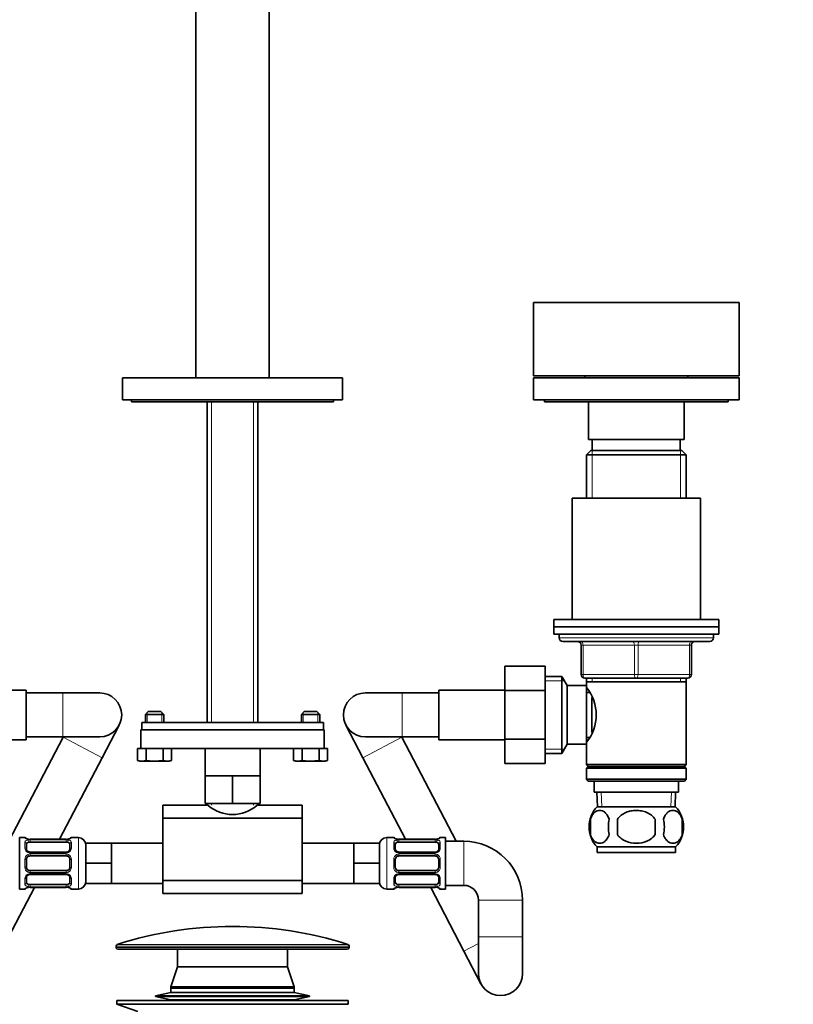
# Model space of a CAD drawing. Units: millimetres. Extents: x 0 to 1478, y 0 to 1758.
# Drawn here: x 651 to 862, y 1001 to 1269 of the extents above; entities that cross this region are included whole.
import ezdxf
from ezdxf import colors
from ezdxf.entities.mleader import LeaderData, LeaderLine
from ezdxf.math import Vec2, Vec3

# ---------------------------------------------------------------- set-up
doc = ezdxf.new("R2010")
doc.units = ezdxf.units.MM
doc.layers.add('DV1_Défaut', color=7, linetype='Continuous')
doc.layers.add('Défaut', color=7, linetype='Continuous')

# ---------------------------------------------------------------- blocks, each defined once
blk = doc.blocks.new('_DOT')
at = {"color": 0}
blk.add_line((0, 0), (-1, 0), dxfattribs=at)
at = {"color": 0, "const_width": 0.333}
blk.add_lwpolyline([(-0.1665, 0, 1), (0.1665, 0, 1)], format="xyb", close=True, dxfattribs=at)
blk = doc.blocks.new('SE')
at = {"layer": 'DV1_Défaut', "color": 7, "linetype": 'Continuous', "lineweight": 35}
for p, q in [((699.17, 1328.25), (699.17, 1171.65)), ((719.17, 1171.65), (719.17, 1328.25)), ((791.17, 1192.15), (847.17, 1192.15)), ((791.17, 1192.15), (791.17, 1172.15)), ((847.17, 1172.15), (847.17, 1192.15)), ((679.17, 1171.65), (739.17, 1171.65)), ((679.17, 1171.65), (679.17, 1165.65)), ((739.17, 1165.65), (739.17, 1171.65)), ((791.17, 1172.15), (847.17, 1172.15)), ((791.17, 1171.65), (847.17, 1171.65)), ((791.17, 1171.65), (791.17, 1165.65)), ((805.17, 1172.15), (805.17, 1171.65)), ((833.17, 1171.65), (833.17, 1172.15)), ((847.17, 1165.65), (847.17, 1171.65)), ((679.17, 1165.65), (739.17, 1165.65)), ((681.67, 1165.65), (681.67, 1165.15)), ((681.67, 1165.15), (736.67, 1165.15)), ((702.27, 1165.15), (702.27, 1077.75)), ((716.07, 1077.75), (716.07, 1165.15)), ((736.67, 1165.15), (736.67, 1165.65)), ((791.17, 1165.65), (847.17, 1165.65)), ((794.17, 1165.65), (794.17, 1165.15)), ((844.17, 1165.15), (794.17, 1165.15)), ((806.17, 1165.15), (806.17, 1154.85)), ((832.17, 1154.85), (832.17, 1165.15)), ((844.17, 1165.15), (844.17, 1165.65)), ((806.17, 1154.85), (832.17, 1154.85)), ((807.17, 1154.85), (807.17, 1151.85)), ((831.17, 1151.85), (831.17, 1154.85)), ((806.77, 1151.85), (805.57, 1150.65)), ((805.57, 1150.65), (832.77, 1150.65)), ((805.57, 1150.65), (805.57, 1138.85)), ((831.57, 1151.85), (806.77, 1151.85)), ((832.77, 1150.65), (831.57, 1151.85)), ((832.77, 1138.85), (832.77, 1150.65)), ((801.67, 1138.85), (836.67, 1138.85)), ((801.67, 1138.85), (801.67, 1105.85)), ((836.67, 1105.85), (836.67, 1138.85)), ((796.67, 1105.85), (841.67, 1105.85)), ((796.67, 1105.85), (796.67, 1103.85)), ((841.67, 1103.85), (841.67, 1105.85)), ((796.67, 1103.85), (841.67, 1103.85)), ((796.67, 1103.85), (841.67, 1103.85)), ((796.67, 1103.85), (796.67, 1101.85)), ((841.67, 1101.85), (841.67, 1103.85)), ((796.67, 1101.85), (841.67, 1101.85)), ((798.17, 1101.85), (798.17, 1100.85)), ((799.17, 1099.85), (839.17, 1099.85)), ((840.17, 1100.85), (840.17, 1101.85)), ((804.17, 1090.85), (804.17, 1098.85)), ((834.17, 1098.85), (834.17, 1090.85)), ((783.37, 1093.13), (783.37, 1086.49)), ((794.37, 1093.13), (783.37, 1093.13)), ((794.37, 1093.13), (794.37, 1086.49)), ((798.93, 1090.35), (794.37, 1090.35)), ((798.93, 1069.35), (798.93, 1090.35)), ((800.37, 1087.85), (798.93, 1090.35)), ((819.17, 1089.85), (805.17, 1089.85)), ((805.57, 1089.85), (805.57, 1088.85)), ((805.57, 1088.85), (805.57, 1087.85)), ((805.57, 1088.85), (832.77, 1088.85)), ((833.17, 1089.85), (819.17, 1089.85)), ((832.77, 1088.85), (832.77, 1089.85)), ((832.77, 1066.35), (832.77, 1088.85)), ((652.97, 1086.6), (634.97, 1086.6)), ((652.97, 1073.1), (652.97, 1086.6)), ((662.97, 1085.85), (652.97, 1085.85)), ((672.97, 1085.85), (662.97, 1085.85)), ((755.37, 1085.85), (745.37, 1085.85)), ((765.37, 1085.85), (755.37, 1085.85)), ((765.37, 1073.1), (765.37, 1086.6)), ((783.37, 1086.6), (765.37, 1086.6)), ((783.37, 1086.49), (783.37, 1073.21)), ((794.37, 1086.49), (783.37, 1086.49)), ((794.37, 1086.49), (794.37, 1073.21)), ((800.37, 1071.85), (800.37, 1087.85)), ((805.57, 1087.85), (800.37, 1087.85)), ((805.57, 1071.85), (805.57, 1087.85)), ((806.36, 1086), (805.57, 1086)), ((807.07, 1075.06), (807.07, 1084.61)), ((686.22, 1080.75), (685.42, 1079.95)), ((689.62, 1080.75), (686.22, 1080.75)), ((690.42, 1079.95), (689.62, 1080.75)), ((728.72, 1080.75), (727.92, 1079.95)), ((732.12, 1080.75), (728.72, 1080.75)), ((732.92, 1079.95), (732.12, 1080.75)), ((685.42, 1079.95), (690.42, 1079.95)), ((685.42, 1079.95), (685.42, 1077.75)), ((690.42, 1077.75), (690.42, 1079.95)), ((727.92, 1079.95), (732.92, 1079.95)), ((727.92, 1079.95), (727.92, 1077.75)), ((732.92, 1077.75), (732.92, 1079.95)), ((673.66, 1068.21), (678.29, 1077.07)), ((684.17, 1075.75), (734.17, 1075.75)), ((684.17, 1075.75), (684.17, 1070.75)), ((733.92, 1077.75), (684.43, 1077.75)), ((684.43, 1075.75), (684.43, 1077.75)), ((733.92, 1075.75), (684.43, 1075.75)), ((733.92, 1077.75), (733.92, 1075.75)), ((734.17, 1070.75), (734.17, 1075.75)), ((740.06, 1077.07), (744.69, 1068.21)), ((634.97, 1073.1), (652.97, 1073.1)), ((663.02, 1073.77), (648.22, 1045.45)), ((652.97, 1073.85), (662.97, 1073.85)), ((662.97, 1073.85), (672.97, 1073.85)), ((745.37, 1073.85), (755.37, 1073.85)), ((770.13, 1045.45), (755.32, 1073.77)), ((755.37, 1073.85), (765.37, 1073.85)), ((765.37, 1073.1), (783.37, 1073.1)), ((783.37, 1073.21), (783.37, 1066.59)), ((794.37, 1073.21), (783.37, 1073.21)), ((794.37, 1073.21), (794.37, 1066.59)), ((805.57, 1073.7), (806.36, 1073.7)), ((683.31, 1070.75), (684.23, 1070.75)), ((683.31, 1067.42), (683.31, 1070.75)), ((684.23, 1070.75), (734.12, 1070.75)), ((685.61, 1067.42), (685.61, 1070.75)), ((690.23, 1067.42), (690.23, 1070.75)), ((692.54, 1067.42), (692.54, 1070.75)), ((701.67, 1070.75), (701.67, 1063.25)), ((716.67, 1063.25), (716.67, 1070.75)), ((725.81, 1067.42), (725.81, 1070.75)), ((728.11, 1067.42), (728.11, 1070.75)), ((732.73, 1067.42), (732.73, 1070.75)), ((734.12, 1070.75), (735.04, 1070.75)), ((735.04, 1067.42), (735.04, 1070.75)), ((798.93, 1069.35), (800.37, 1071.85)), ((800.37, 1071.85), (805.57, 1071.85)), ((805.57, 1071.85), (805.57, 1066.35)), ((662.05, 1046), (673.66, 1068.21)), ((683.31, 1067.42), (684.46, 1067.25)), ((683.31, 1067.42), (683.92, 1067.25)), ((684.46, 1067.25), (683.92, 1067.25)), ((684.46, 1067.25), (685.61, 1067.42)), ((684.46, 1067.25), (687.92, 1067.25)), ((687.92, 1067.25), (690.23, 1067.42)), ((687.92, 1067.25), (691.39, 1067.25)), ((690.23, 1067.42), (691.39, 1067.25)), ((691.39, 1067.25), (692.54, 1067.42)), ((691.39, 1067.25), (691.92, 1067.25)), ((691.92, 1067.25), (692.54, 1067.42)), ((725.81, 1067.42), (726.96, 1067.25)), ((725.81, 1067.42), (726.42, 1067.25)), ((726.96, 1067.25), (726.42, 1067.25)), ((726.96, 1067.25), (728.11, 1067.42)), ((726.96, 1067.25), (730.42, 1067.25)), ((730.42, 1067.25), (732.73, 1067.42)), ((730.42, 1067.25), (733.89, 1067.25)), ((732.73, 1067.42), (733.89, 1067.25)), ((733.89, 1067.25), (735.04, 1067.42)), ((733.89, 1067.25), (734.42, 1067.25)), ((734.42, 1067.25), (735.04, 1067.42)), ((744.69, 1068.21), (756.3, 1046)), ((794.37, 1069.35), (798.93, 1069.35)), ((794.37, 1066.59), (783.37, 1066.59)), ((832.77, 1066.35), (805.57, 1066.35)), ((805.57, 1066.35), (806.07, 1065.85)), ((806.07, 1065.85), (805.57, 1065.35)), ((805.57, 1065.35), (832.77, 1065.35)), ((805.57, 1065.35), (805.57, 1062.35)), ((806.07, 1065.85), (832.27, 1065.85)), ((832.27, 1065.85), (832.77, 1066.35)), ((832.77, 1065.35), (832.27, 1065.85)), ((832.77, 1062.35), (832.77, 1065.35)), ((701.67, 1063.25), (705.42, 1063.25)), ((701.67, 1063.25), (701.67, 1055.75)), ((705.42, 1063.25), (709.17, 1063.25)), ((709.17, 1063.25), (712.92, 1063.25)), ((709.17, 1063.25), (709.17, 1055.75)), ((712.92, 1063.25), (716.67, 1063.25)), ((716.67, 1063.25), (716.67, 1055.75)), ((832.77, 1062.35), (805.57, 1062.35)), ((805.57, 1062.35), (806.07, 1061.85)), ((806.07, 1061.85), (832.27, 1061.85)), ((807.67, 1061.85), (807.67, 1058.85)), ((830.67, 1058.85), (830.67, 1061.85)), ((832.27, 1061.85), (832.77, 1062.35)), ((807.67, 1058.85), (830.67, 1058.85)), ((808.46, 1058.85), (808.63, 1054.85)), ((829.72, 1054.85), (829.89, 1058.85)), ((690.17, 1051.72), (690.17, 1055.25)), ((702.27, 1055.25), (690.17, 1055.25)), ((701.67, 1055.75), (709.17, 1055.75)), ((702.27, 1055.75), (702.27, 1055.25)), ((709.17, 1055.75), (716.67, 1055.75)), ((716.07, 1055.25), (716.07, 1055.75)), ((728.17, 1055.25), (716.07, 1055.25)), ((728.17, 1051.72), (728.17, 1055.25)), ((808.47, 1054.85), (829.87, 1054.85)), ((690.17, 1051.72), (690.17, 1034.78)), ((728.17, 1051.72), (690.17, 1051.72)), ((728.17, 1051.72), (728.17, 1034.78)), ((806.65, 1051.48), (806.65, 1047.27)), ((814.05, 1051.48), (814.05, 1047.27)), ((824.3, 1047.27), (824.3, 1051.48)), ((831.7, 1051.48), (831.7, 1047.27)), ((651.17, 1046.45), (651.17, 1032.45)), ((652.59, 1046.45), (651.17, 1046.45)), ((653.99, 1046), (653.99, 1045.98)), ((663.86, 1046), (653.99, 1046)), ((663.86, 1045.98), (663.86, 1046)), ((667.17, 1046.45), (665.26, 1046.45)), ((753.09, 1046.45), (751.17, 1046.45)), ((754.49, 1045.98), (754.49, 1046)), ((764.36, 1046), (754.49, 1046)), ((764.36, 1046), (764.36, 1045.98)), ((767.17, 1046.45), (765.76, 1046.45)), ((767.17, 1032.45), (767.17, 1046.45)), ((652.99, 1044.77), (652.99, 1043.36)), ((653.99, 1045.25), (663.86, 1045.25)), ((664.86, 1043.36), (664.86, 1044.77)), ((676.17, 1044.95), (669.17, 1044.95)), ((669.17, 1039.45), (669.17, 1044.95)), ((676.17, 1042.2), (676.17, 1044.95)), ((690.17, 1044.95), (676.17, 1044.95)), ((742.17, 1044.95), (728.17, 1044.95)), ((742.17, 1044.95), (749.17, 1044.95)), ((742.17, 1044.95), (742.17, 1042.2)), ((749.17, 1044.95), (749.17, 1039.45)), ((753.49, 1044.77), (753.49, 1043.36)), ((754.49, 1045.25), (764.36, 1045.25)), ((765.36, 1043.36), (765.36, 1044.77)), ((772.17, 1045.45), (767.17, 1045.45)), ((808.47, 1043.9), (829.87, 1043.9)), ((808.47, 1043.9), (808.47, 1042.35)), ((829.87, 1042.35), (829.87, 1043.9)), ((652.99, 1040.45), (652.99, 1038.45)), ((663.86, 1042.51), (653.99, 1042.51)), ((653.99, 1041.45), (663.86, 1041.45)), ((664.86, 1038.45), (664.86, 1040.45)), ((676.17, 1039.45), (676.17, 1042.2)), ((742.17, 1042.2), (742.17, 1039.45)), ((753.49, 1040.45), (753.49, 1038.45)), ((764.36, 1042.51), (754.49, 1042.51)), ((754.49, 1041.45), (764.36, 1041.45)), ((765.36, 1038.45), (765.36, 1040.45)), ((808.47, 1042.35), (829.87, 1042.35)), ((676.17, 1039.45), (669.17, 1039.45)), ((669.17, 1033.95), (669.17, 1039.45)), ((676.17, 1036.7), (676.17, 1039.45)), ((742.17, 1039.45), (742.17, 1036.7)), ((742.17, 1039.45), (749.17, 1039.45)), ((749.17, 1039.45), (749.17, 1033.95)), ((652.99, 1035.55), (652.99, 1034.13)), ((663.86, 1037.45), (653.99, 1037.45)), ((653.99, 1036.4), (663.86, 1036.4)), ((664.86, 1034.13), (664.86, 1035.55)), ((676.17, 1033.95), (676.17, 1036.7)), ((742.17, 1036.7), (742.17, 1033.95)), ((753.49, 1035.55), (753.49, 1034.13)), ((764.36, 1037.45), (754.49, 1037.45)), ((754.49, 1036.4), (764.36, 1036.4)), ((765.36, 1034.13), (765.36, 1035.55)), ((646.12, 1015.54), (655.2, 1032.9)), ((651.17, 1032.45), (652.59, 1032.45)), ((663.86, 1033.66), (653.99, 1033.66)), ((653.99, 1032.9), (653.99, 1032.93)), ((653.99, 1032.9), (663.86, 1032.9)), ((663.86, 1032.93), (663.86, 1032.9)), ((665.26, 1032.45), (667.17, 1032.45)), ((676.17, 1033.95), (669.17, 1033.95)), ((676.17, 1033.95), (690.17, 1033.95)), ((690.17, 1034.78), (690.17, 1031.25)), ((728.17, 1034.78), (690.17, 1034.78)), ((728.17, 1034.78), (728.17, 1031.25)), ((728.17, 1033.95), (742.17, 1033.95)), ((742.17, 1033.95), (749.17, 1033.95)), ((751.17, 1032.45), (753.09, 1032.45)), ((764.36, 1033.66), (754.49, 1033.66)), ((754.49, 1032.93), (754.49, 1032.9)), ((754.49, 1032.9), (764.36, 1032.9)), ((763.15, 1032.9), (772.22, 1015.54)), ((764.36, 1032.9), (764.36, 1032.93)), ((765.76, 1032.45), (767.17, 1032.45)), ((767.17, 1033.45), (772.17, 1033.45)), ((690.17, 1031.25), (728.17, 1031.25)), ((776.17, 1029.45), (776.17, 1019.45)), ((788.17, 1019.45), (788.17, 1029.45)), ((776.17, 1019.45), (776.17, 1009.45)), ((788.17, 1009.45), (788.17, 1019.45)), ((677.42, 1016.89), (677.42, 1016.55)), ((740.92, 1016.55), (740.92, 1016.89)), ((677.92, 1016.05), (740.42, 1016.05)), ((694.17, 1016.05), (694.17, 1011.25)), ((724.17, 1011.25), (724.17, 1016.05)), ((772.22, 1015.54), (776.86, 1006.67)), ((694.17, 1011.25), (692.37, 1005.85)), ((694.17, 1011.25), (724.17, 1011.25)), ((694.17, 1011.25), (724.17, 1011.25)), ((725.97, 1005.85), (724.17, 1011.25)), ((692.37, 1005.85), (725.97, 1005.85)), ((692.37, 1005.85), (692.37, 1005.55)), ((692.37, 1005.55), (725.97, 1005.55)), ((692.37, 1005.49), (725.97, 1005.49)), ((692.37, 1005.49), (692.37, 1004.29)), ((695.16, 1005.55), (695.16, 1005.49)), ((723.18, 1005.49), (723.18, 1005.55)), ((725.97, 1005.55), (725.97, 1005.85)), ((725.97, 1004.29), (725.97, 1005.49)), ((692.37, 1004.29), (688.17, 1003.4)), ((688.17, 1003.4), (730.17, 1003.4)), ((688.17, 1003.4), (688.17, 1003.2)), ((688.17, 1003.2), (730.17, 1003.2)), ((688.17, 1003.2), (692.37, 1002.3)), ((692.37, 1004.29), (725.97, 1004.29)), ((730.17, 1003.4), (725.97, 1004.29)), ((725.97, 1002.3), (730.17, 1003.2)), ((730.17, 1003.2), (730.17, 1003.4)), ((677.67, 1002.05), (740.67, 1002.05)), ((677.67, 1002.05), (677.67, 1001.05)), ((677.67, 1001.05), (740.67, 1001.05)), ((677.67, 1001.05), (683.36, 999.12)), ((692.37, 1002.3), (725.97, 1002.3)), ((692.37, 1002.3), (692.37, 1002.05)), ((725.97, 1002.05), (725.97, 1002.3)), ((740.67, 1001.05), (740.67, 1002.05))]:
    blk.add_line(p, q, dxfattribs=at)
at = {"layer": 'DV1_Défaut', "color": 7, "linetype": 'Continuous', "lineweight": 18}
for p, q in [((703.45, 1077.75), (703.45, 1165.15)), ((714.9, 1077.75), (714.9, 1165.15)), ((807.12, 1151.85), (807.12, 1138.85)), ((831.23, 1151.85), (831.23, 1138.85)), ((840.17, 1100.85), (798.17, 1100.85)), ((804.17, 1098.85), (804.67, 1098.85)), ((804.67, 1098.85), (804.67, 1090.85)), ((818.67, 1098.85), (804.67, 1098.85)), ((818.67, 1098.85), (819.67, 1098.85)), ((818.67, 1090.85), (818.67, 1098.85)), ((833.67, 1098.85), (819.67, 1098.85)), ((819.67, 1098.85), (819.67, 1090.85)), ((834.17, 1098.85), (833.67, 1098.85)), ((833.67, 1090.85), (833.67, 1098.85)), ((794.37, 1089.17), (799.61, 1089.17)), ((804.17, 1090.85), (804.67, 1090.85)), ((804.67, 1090.85), (818.67, 1090.85)), ((807.12, 1089.85), (807.12, 1088.85)), ((818.67, 1090.85), (819.67, 1090.85)), ((819.67, 1090.85), (833.67, 1090.85)), ((831.23, 1089.85), (831.23, 1088.85)), ((833.67, 1090.85), (834.17, 1090.85)), ((662.97, 1073.85), (662.97, 1085.85)), ((755.37, 1073.85), (755.37, 1085.85)), ((685.91, 1077.75), (685.91, 1080.44)), ((689.93, 1077.75), (689.93, 1080.44)), ((728.41, 1077.75), (728.41, 1080.44)), ((732.43, 1077.75), (732.43, 1080.44)), ((663.02, 1073.77), (673.66, 1068.21)), ((755.32, 1073.77), (744.69, 1068.21)), ((794.37, 1070.54), (799.61, 1070.54)), ((809.79, 1054.9), (809.62, 1058.85)), ((828.56, 1054.9), (828.73, 1058.85)), ((703.45, 1055.25), (703.45, 1055.75)), ((714.9, 1055.25), (714.9, 1055.75)), ((652.59, 1046.37), (652.59, 1046.45)), ((663.86, 1045.98), (653.99, 1045.98)), ((653.99, 1045.86), (663.86, 1045.86)), ((653.99, 1045.86), (653.99, 1045.25)), ((663.86, 1045.25), (663.86, 1045.86)), ((665.26, 1046.37), (665.26, 1046.45)), ((667.17, 1046.45), (667.17, 1032.45)), ((751.17, 1032.45), (751.17, 1046.45)), ((753.09, 1046.37), (753.09, 1046.45)), ((764.36, 1045.98), (754.49, 1045.98)), ((754.49, 1045.86), (764.36, 1045.86)), ((754.49, 1045.25), (754.49, 1045.86)), ((764.36, 1045.86), (764.36, 1045.25)), ((765.76, 1046.37), (765.76, 1046.45)), ((652.59, 1043.6), (652.59, 1045.1)), ((665.26, 1045.1), (665.26, 1043.6)), ((753.09, 1043.6), (753.09, 1045.1)), ((765.76, 1045.1), (765.76, 1043.6)), ((772.17, 1045.45), (772.17, 1033.45)), ((652.59, 1038.39), (652.59, 1040.51)), ((653.99, 1042.27), (653.99, 1042.51)), ((663.86, 1042.27), (653.99, 1042.27)), ((653.99, 1042), (663.86, 1042)), ((653.99, 1042), (653.99, 1041.45)), ((663.86, 1042.51), (663.86, 1042.27)), ((663.86, 1041.45), (663.86, 1042)), ((665.26, 1040.51), (665.26, 1038.39)), ((753.09, 1038.39), (753.09, 1040.51)), ((754.49, 1042.51), (754.49, 1042.27)), ((764.36, 1042.27), (754.49, 1042.27)), ((754.49, 1042), (764.36, 1042)), ((754.49, 1041.45), (754.49, 1042)), ((764.36, 1042.27), (764.36, 1042.51)), ((764.36, 1042), (764.36, 1041.45)), ((765.76, 1040.51), (765.76, 1038.39)), ((652.59, 1033.81), (652.59, 1035.31)), ((653.99, 1036.91), (653.99, 1037.45)), ((663.86, 1036.91), (653.99, 1036.91)), ((653.99, 1036.64), (663.86, 1036.64)), ((653.99, 1036.64), (653.99, 1036.4)), ((663.86, 1037.45), (663.86, 1036.91)), ((663.86, 1036.4), (663.86, 1036.64)), ((665.26, 1035.31), (665.26, 1033.81)), ((753.09, 1033.81), (753.09, 1035.31)), ((754.49, 1037.45), (754.49, 1036.91)), ((764.36, 1036.91), (754.49, 1036.91)), ((754.49, 1036.64), (764.36, 1036.64)), ((754.49, 1036.4), (754.49, 1036.64)), ((764.36, 1036.91), (764.36, 1037.45)), ((764.36, 1036.64), (764.36, 1036.4)), ((765.76, 1035.31), (765.76, 1033.81)), ((652.59, 1032.53), (652.59, 1032.45)), ((653.99, 1033.04), (653.99, 1033.66)), ((663.86, 1033.04), (653.99, 1033.04)), ((653.99, 1032.93), (663.86, 1032.93)), ((663.86, 1033.66), (663.86, 1033.04)), ((665.26, 1032.53), (665.26, 1032.45)), ((753.09, 1032.53), (753.09, 1032.45)), ((754.49, 1033.66), (754.49, 1033.04)), ((764.36, 1033.04), (754.49, 1033.04)), ((754.49, 1032.93), (764.36, 1032.93)), ((764.36, 1033.04), (764.36, 1033.66)), ((765.76, 1032.53), (765.76, 1032.45)), ((788.17, 1029.45), (776.17, 1029.45)), ((788.17, 1019.45), (776.17, 1019.45)), ((677.42, 1016.89), (740.92, 1016.89)), ((740.92, 1016.55), (677.42, 1016.55)), ((740.58, 1017.37), (677.77, 1017.37)), ((776.17, 1017.6), (772.22, 1015.54))]:
    blk.add_line(p, q, dxfattribs=at)
at = {"layer": 'DV1_Défaut', "color": 7, "linetype": 'Continuous', "lineweight": 35}
for centre, radius, start, end in [((799.17, 1100.85), 1, 180, 270), ((803.17, 1098.85), 1, 0, 90), ((835.17, 1098.85), 1, 90, 180), ((839.17, 1100.85), 1, 270, 0), ((805.17, 1090.85), 1, 180, 270), ((833.17, 1090.85), 1, 270, 0), ((672.97, 1079.85), 6, 0, 90), ((745.37, 1079.85), 6, 90, 270), ((796.48, 1079.85), 11.76, 320.6571, 39.3429), ((672.97, 1079.85), 6, 270, 0), ((709.17, 1062.96), 10.23, 228.9156, 311.0844), ((814.3, 1049.37), 8, 136.7732, 223.2268), ((824.05, 1049.37), 8, 316.7732, 43.2268), ((815.13, 1049.37), 8.73, 166.0789, 193.9211), ((821.6, 1049.37), 10.04, 167.9213, 192.0787), ((817.66, 1049.37), 9.16, 346.7403, 13.2597), ((823.52, 1049.37), 8.44, 345.5825, 14.4175), ((652.59, 1046.05), 0.4, 34.435, 90), ((653.98, 1049.32), 3.35, 259.7304, 270.1284), ((663.87, 1049.32), 3.35, 269.8705, 280.2708), ((665.26, 1046.05), 0.4, 90, 148.3658), ((667.17, 1044.45), 2, 0, 90), ((751.17, 1044.45), 2, 90, 180), ((753.09, 1046.05), 0.4, 34.435, 90), ((754.48, 1049.32), 3.35, 259.7304, 270.1284), ((764.37, 1049.32), 3.35, 269.8705, 280.2708), ((765.76, 1046.05), 0.4, 90, 148.3658), ((772.17, 1029.45), 16, 0, 90), ((653.99, 1040.45), 1, 115.5833, 180), ((653.92, 1043.25), 0.736, 240.6537, 275.6448), ((653.99, 1040.45), 1, 90, 115.5833), ((663.95, 1043.15), 0.645, 262.4167, 302.2628), ((663.86, 1040.45), 1, 64.4167, 90), ((663.86, 1040.45), 1, 0, 64.4167), ((754.49, 1040.45), 1, 115.5833, 180), ((754.41, 1043.25), 0.737, 240.658, 275.6484), ((754.49, 1040.45), 1, 90, 115.5833), ((764.45, 1043.15), 0.646, 262.3761, 302.2917), ((764.36, 1040.45), 1, 64.4167, 90), ((764.36, 1040.45), 1, 0, 64.4167), ((653.99, 1038.45), 1, 180, 244.4167), ((663.86, 1038.45), 1, 295.5833, 0), ((754.49, 1038.45), 1, 180, 244.4167), ((764.36, 1038.45), 1, 295.5833, 0), ((653.99, 1038.45), 1, 244.4167, 270), ((653.9, 1035.75), 0.646, 82.3761, 122.2917), ((663.86, 1038.45), 1, 270, 295.5833), ((663.93, 1035.66), 0.737, 60.658, 95.6484), ((754.49, 1038.45), 1, 244.4167, 270), ((754.4, 1035.75), 0.645, 82.4167, 122.2628), ((764.36, 1038.45), 1, 270, 295.5833), ((764.43, 1035.66), 0.736, 60.6537, 95.6448), ((652.59, 1032.85), 0.4, 270, 329.2184), ((653.98, 1029.58), 3.35, 89.8705, 100.2708), ((663.87, 1029.58), 3.35, 79.7304, 90.1284), ((665.26, 1032.85), 0.4, 214.435, 270), ((667.17, 1034.45), 2, 270, 0), ((751.17, 1034.45), 2, 180, 270), ((753.09, 1032.85), 0.4, 270, 328.3658), ((754.48, 1029.58), 3.35, 89.8705, 100.2708), ((764.37, 1029.58), 3.35, 79.7304, 90.1284), ((765.76, 1032.85), 0.4, 214.435, 270), ((772.17, 1029.45), 4, 0, 90), ((709.17, 918.95), 103.31, 72.3038, 107.6962), ((677.92, 1016.89), 0.5, 107.6962, 180), ((677.92, 1016.55), 0.5, 180, 270), ((740.42, 1016.55), 0.5, 270, 0), ((740.42, 1016.89), 0.5, 0, 72.3038), ((782.17, 1009.45), 6, 180, 0)]:
    blk.add_arc(centre, radius, start, end, dxfattribs=at)
at = {"layer": 'DV1_Défaut', "color": 7, "linetype": 'Continuous', "lineweight": 18}
for centre, radius, start, end in [((653.97, 1043.09), 2.78, 89.628, 102.1955), ((663.88, 1043.09), 2.78, 77.8078, 90.3687), ((754.47, 1043.09), 2.78, 89.628, 102.1955), ((764.38, 1043.09), 2.78, 77.8078, 90.3687), ((653.97, 1043.66), 1.39, 182.6748, 244.853), ((663.88, 1043.66), 1.39, 295.1473, 357.3249), ((754.47, 1043.66), 1.39, 182.6748, 244.853), ((764.38, 1043.66), 1.39, 295.1473, 357.3249), ((654.08, 1040.53), 1.49, 117.8747, 180.7097), ((653.98, 1043.64), 1.38, 244.0799, 270.1199), ((653.98, 1040.66), 1.34, 89.817, 116.6505), ((663.87, 1043.64), 1.38, 269.8791, 295.9211), ((663.87, 1040.66), 1.34, 63.3511, 90.1815), ((663.77, 1040.53), 1.49, 359.2905, 62.1251), ((754.58, 1040.53), 1.49, 117.8747, 180.7097), ((754.48, 1043.64), 1.38, 244.0799, 270.1199), ((754.48, 1040.66), 1.34, 89.817, 116.6505), ((764.36, 1043.64), 1.38, 269.8791, 295.9211), ((764.37, 1040.66), 1.34, 63.3511, 90.1815), ((764.27, 1040.53), 1.49, 359.2905, 62.1251), ((654.08, 1038.37), 1.49, 179.2905, 242.1251), ((663.77, 1038.37), 1.49, 297.8747, 0.7097), ((754.58, 1038.37), 1.49, 179.2905, 242.1251), ((764.27, 1038.37), 1.49, 297.8747, 0.7097), ((653.97, 1035.25), 1.39, 115.1473, 177.3249), ((653.98, 1038.25), 1.34, 243.3511, 270.1815), ((653.98, 1035.26), 1.38, 89.8791, 115.9211), ((663.87, 1038.25), 1.34, 269.817, 296.6505), ((663.87, 1035.26), 1.38, 64.0799, 90.1199), ((663.88, 1035.25), 1.39, 2.6748, 64.853), ((754.47, 1035.25), 1.39, 115.1473, 177.3249), ((754.48, 1038.25), 1.34, 243.3511, 270.1815), ((754.48, 1035.26), 1.38, 89.8791, 115.9211), ((764.37, 1038.25), 1.34, 269.817, 296.6505), ((764.36, 1035.26), 1.38, 64.0799, 90.1199), ((764.38, 1035.25), 1.39, 2.6748, 64.853), ((653.97, 1035.82), 2.78, 257.8078, 270.3687), ((663.88, 1035.82), 2.78, 269.628, 282.1955), ((754.47, 1035.82), 2.78, 257.8078, 270.3687), ((764.38, 1035.82), 2.78, 269.628, 282.1955)]:
    blk.add_arc(centre, radius, start, end, dxfattribs=at)
for centre, major_axis, ratio, start_param, end_param in [((804.17, 1098.85), (0, 1), 0.5, 4.712389, 6.283185), ((818.17, 1098.85), (0, 1), 0.5, 4.712389, 6.283185), ((820.17, 1098.85), (0, 1), 0.5, 0, 1.570796), ((834.17, 1098.85), (0, 1), 0.5, 0, 1.570796), ((805.17, 1090.85), (0, -1), 0.5, 4.712389, 6.283185), ((819.17, 1090.85), (0, -1), 0.5, 4.712389, 6.283185), ((819.17, 1090.85), (0, -1), 0.5, 0, 1.570796), ((833.17, 1090.85), (0, -1), 0.5, 0, 1.570796), ((652.59, 1045.98), (-0.4, 0), 0.988455, 3.805907, 4.712389), ((653.38, 1045.65), (-0.069, -0.394), 0.426558, 2.807135, 3.530367), ((653.38, 1045.44), (-0.084, 0.391), 0.411702, 3.916772, 5.801948), ((664.47, 1045.44), (-0.084, -0.391), 0.411702, 3.62283, 5.508006), ((665.26, 1045.98), (-0.4, 0), 0.988455, 4.712389, 5.616433), ((753.09, 1045.98), (0.4, 0), 0.988455, 0.669893, 1.570796), ((753.88, 1045.44), (0.084, -0.391), 0.411702, 0.775179, 2.660356), ((764.97, 1045.44), (0.084, 0.391), 0.411702, 0.481237, 2.366414), ((765.76, 1045.98), (0.4, 0), 0.988455, 1.570796, 2.454425), ((652.59, 1044.77), (-0.4, 0), 0.806081, 3.141593, 4.712389), ((652.59, 1043.36), (-0.4, 0), 0.591806, 3.141593, 4.712389), ((665.26, 1044.77), (-0.4, 0), 0.806081, 4.712389, 6.283185), ((665.26, 1043.36), (-0.4, 0), 0.591806, 4.712389, 6.283185), ((753.09, 1044.77), (0.4, 0), 0.806081, 0, 1.570796), ((753.09, 1043.36), (0.4, 0), 0.591806, 0, 1.570796), ((765.76, 1044.77), (0.4, 0), 0.806081, 1.570796, 3.141593), ((765.76, 1043.36), (0.4, 0), 0.591806, 1.570796, 3.141593), ((652.59, 1040.45), (-0.4, 0), 0.151515, 3.141593, 4.712389), ((653.38, 1042.24), (-0.168, -0.363), 0.191543, 3.121045, 4.319431), ((653.38, 1041.72), (-0.173, 0.361), 0.155676, 3.141593, 5.026769), ((664.47, 1041.72), (-0.173, -0.361), 0.155676, 4.398009, 6.283185), ((664.47, 1042.24), (0.168, -0.363), 0.191543, 1.963754, 3.154149), ((665.26, 1040.45), (-0.4, 0), 0.151515, 4.712389, 6.283185), ((753.09, 1040.45), (0.4, 0), 0.151515, 0, 1.570796), ((753.88, 1042.24), (-0.168, -0.363), 0.191543, 3.128416, 4.319431), ((753.88, 1041.72), (0.173, -0.361), 0.155676, 0, 1.885177), ((764.97, 1041.72), (0.173, 0.361), 0.155676, 1.256416, 3.141593), ((764.97, 1042.24), (0.168, -0.363), 0.191543, 1.963754, 3.161238), ((765.76, 1040.45), (0.4, 0), 0.151515, 1.570796, 3.141593), ((652.59, 1038.45), (-0.4, 0), 0.151515, 1.570796, 3.141593), ((665.26, 1038.45), (-0.4, 0), 0.151515, 0, 1.570796), ((753.09, 1038.45), (0.4, 0), 0.151515, 4.712389, 6.283185), ((765.76, 1038.45), (0.4, 0), 0.151515, 3.141593, 4.712389), ((652.59, 1035.55), (-0.4, 0), 0.591806, 1.570796, 3.141593), ((653.38, 1037.19), (-0.173, -0.361), 0.155676, 1.256416, 3.141593), ((653.38, 1036.67), (-0.168, 0.363), 0.191543, 1.963754, 3.161238), ((664.47, 1037.19), (-0.173, 0.361), 0.155676, 0, 1.885177), ((664.47, 1036.67), (0.168, 0.363), 0.191543, 3.128416, 4.319431), ((665.26, 1035.55), (-0.4, 0), 0.591806, 0, 1.570796), ((753.09, 1035.55), (0.4, 0), 0.591806, 4.712389, 6.283185), ((753.88, 1037.19), (0.173, 0.361), 0.155676, 4.398009, 6.283185), ((753.88, 1036.67), (-0.168, 0.363), 0.191543, 1.963754, 3.154149), ((764.97, 1037.19), (0.173, -0.361), 0.155676, 3.141593, 5.026769), ((764.97, 1036.67), (0.168, 0.363), 0.191543, 3.121045, 4.319431), ((765.76, 1035.55), (0.4, 0), 0.591806, 3.141593, 4.712389), ((652.59, 1034.13), (-0.4, 0), 0.806081, 1.570796, 3.141593), ((652.59, 1032.93), (-0.4, 0), 0.988455, 1.570796, 2.479613), ((653.38, 1033.47), (-0.084, -0.391), 0.411702, 0.481237, 2.366414), ((664.47, 1033.47), (-0.084, 0.391), 0.411702, 0.775179, 2.660356), ((665.26, 1034.13), (-0.4, 0), 0.806081, 0, 1.570796), ((665.26, 1032.93), (-0.4, 0), 0.988455, 0.669893, 1.570796), ((753.09, 1034.13), (0.4, 0), 0.806081, 4.712389, 6.283185), ((753.09, 1032.93), (0.4, 0), 0.988455, 4.712389, 5.616433), ((753.88, 1033.47), (0.084, 0.391), 0.411702, 3.62283, 5.508006), ((764.97, 1033.47), (0.084, -0.391), 0.411702, 3.916772, 5.801948), ((764.97, 1033.25), (0.069, 0.394), 0.426558, 2.807135, 3.530367), ((765.76, 1034.13), (0.4, 0), 0.806081, 3.141593, 4.712389), ((765.76, 1032.93), (0.4, 0), 0.988455, 3.805907, 4.712389)]:
    blk.add_ellipse(centre, major_axis=major_axis, ratio=ratio, start_param=start_param, end_param=end_param, dxfattribs=at)
at = {"layer": 'DV1_Défaut', "color": 7, "linetype": 'Continuous', "lineweight": 35}
for centre, major_axis, ratio, start_param, end_param in [((653.38, 1045.65), (-0.069, -0.394), 0.426558, 3.110583, 3.530367), ((753.88, 1045.65), (-0.069, -0.394), 0.426558, 2.795386, 3.530367), ((753.88, 1045.65), (-0.069, -0.394), 0.426558, 3.131159, 3.530367), ((653.99, 1044.54), (-1, 0), 0.707107, 5.158902, 6.283185), ((653.99, 1044.54), (-1, 0), 0.707107, 4.712389, 5.158902), ((663.86, 1044.54), (1, 0), 0.707107, 1.124283, 1.570796), ((663.86, 1044.54), (-1, 0), 0.707107, 3.141593, 4.265876), ((754.49, 1044.54), (-1, 0), 0.707107, 5.158902, 6.283185), ((754.49, 1044.54), (-1, 0), 0.707107, 4.712389, 5.158902), ((764.36, 1044.54), (-1, 0), 0.707107, 4.265876, 4.712389), ((764.36, 1044.54), (-1, 0), 0.707107, 3.141593, 4.265876), ((653.99, 1034.36), (1, 0), 0.707107, 3.141593, 4.265876), ((653.99, 1034.36), (-1, 0), 0.707107, 1.124283, 1.570796), ((663.86, 1034.36), (1, 0), 0.707107, 4.712389, 5.158902), ((663.86, 1034.36), (1, 0), 0.707107, 5.158902, 6.283185), ((664.47, 1033.25), (0.069, 0.394), 0.426558, 2.795386, 3.530367), ((664.47, 1033.25), (0.069, 0.394), 0.426558, 3.131159, 3.530367), ((754.49, 1034.36), (1, 0), 0.707107, 3.141593, 4.265876), ((754.49, 1034.36), (-1, 0), 0.707107, 1.124283, 1.570796), ((764.36, 1034.36), (1, 0), 0.707107, 4.712389, 5.158902), ((764.36, 1034.36), (1, 0), 0.707107, 5.158902, 6.283185), ((764.97, 1033.25), (0.069, 0.394), 0.426558, 3.110583, 3.530367)]:
    blk.add_ellipse(centre, major_axis=major_axis, ratio=ratio, start_param=start_param, end_param=end_param, dxfattribs=at)
for points, knots in [([(685.61, 1067.42), (686, 1067.37), (686.38, 1067.33), (687.16, 1067.27), (687.54, 1067.25), (687.92, 1067.25)], [0, 0, 0, 0, 0.5, 0.5, 1, 1, 1, 1]), ([(728.11, 1067.42), (728.5, 1067.37), (728.88, 1067.33), (729.66, 1067.27), (730.04, 1067.25), (730.42, 1067.25)], [0, 0, 0, 0, 0.5, 0.5, 1, 1, 1, 1]), ([(811.78, 1051.48), (811.64, 1051.89), (811.47, 1052.24), (811.18, 1052.69), (811.08, 1052.83), (810.87, 1053.08), (810.76, 1053.19), (810.42, 1053.48), (810.18, 1053.62), (809.7, 1053.81), (809.46, 1053.85), (808.97, 1053.85), (808.73, 1053.81), (808.37, 1053.67), (808.25, 1053.61), (808.01, 1053.47), (807.9, 1053.38), (807.56, 1053.09), (807.35, 1052.85), (806.96, 1052.24), (806.79, 1051.89), (806.65, 1051.48)], [0, 0, 0, 0, 0.125, 0.125, 0.1875, 0.1875, 0.25, 0.25, 0.375, 0.375, 0.5, 0.5, 0.625, 0.625, 0.6875, 0.6875, 0.75, 0.75, 0.875, 0.875, 1, 1, 1, 1]), ([(824.3, 1051.48), (824.03, 1051.88), (823.68, 1052.24), (822.91, 1052.85), (822.48, 1053.09), (821.58, 1053.48), (821.11, 1053.62), (820.15, 1053.81), (819.66, 1053.85), (818.68, 1053.85), (818.19, 1053.81), (817.23, 1053.62), (816.77, 1053.48), (816.1, 1053.19), (815.87, 1053.08), (815.45, 1052.83), (815.25, 1052.7), (814.67, 1052.24), (814.32, 1051.88), (814.05, 1051.48)], [0, 0, 0, 0, 0.125, 0.125, 0.25, 0.25, 0.375, 0.375, 0.5, 0.5, 0.625, 0.625, 0.75, 0.75, 0.8125, 0.8125, 0.875, 0.875, 1, 1, 1, 1]), ([(826.57, 1051.48), (826.71, 1051.89), (826.88, 1052.24), (827.17, 1052.69), (827.27, 1052.83), (827.48, 1053.08), (827.59, 1053.19), (827.93, 1053.48), (828.16, 1053.62), (828.64, 1053.81), (828.89, 1053.85), (829.38, 1053.85), (829.62, 1053.81), (829.98, 1053.67), (830.1, 1053.61), (830.33, 1053.47), (830.45, 1053.38), (830.79, 1053.09), (831, 1052.85), (831.39, 1052.24), (831.56, 1051.89), (831.7, 1051.48)], [0, 0, 0, 0, 0.125, 0.125, 0.1875, 0.1875, 0.25, 0.25, 0.375, 0.375, 0.5, 0.5, 0.625, 0.625, 0.6875, 0.6875, 0.75, 0.75, 0.875, 0.875, 1, 1, 1, 1]), ([(653.47, 1046.05), (653.44, 1046.05), (653.3, 1046.07), (653.08, 1046.13), (652.92, 1046.2), (652.88, 1046.23), (652.88, 1046.23), (652.88, 1046.23)], [0, 0, 0, 0, 0.065451, 0.4561199, 0.7867322, 0.9721909, 1, 1, 1, 1]), ([(664.97, 1046.23), (664.97, 1046.23), (664.96, 1046.22), (664.88, 1046.18), (664.7, 1046.11), (664.47, 1046.05), (664.32, 1046.04), (664.29, 1046.03)], [0, 0, 0, 0, 0.113187, 0.297893, 0.572769, 0.918596, 1, 1, 1, 1]), ([(753.95, 1046.05), (753.93, 1046.05), (753.79, 1046.07), (753.58, 1046.13), (753.42, 1046.2), (753.38, 1046.23), (753.38, 1046.23), (753.38, 1046.23)], [0, 0, 0, 0, 0.054647, 0.449833, 0.784267, 0.97187, 1, 1, 1, 1]), ([(765.47, 1046.23), (765.47, 1046.23), (765.45, 1046.22), (765.38, 1046.18), (765.2, 1046.11), (764.97, 1046.05), (764.82, 1046.04), (764.79, 1046.03)], [0, 0, 0, 0, 0.113187, 0.297893, 0.572769, 0.918596, 1, 1, 1, 1]), ([(806.65, 1047.27), (806.79, 1046.86), (806.96, 1046.51), (807.25, 1046.06), (807.35, 1045.92), (807.56, 1045.67), (807.67, 1045.56), (808.01, 1045.27), (808.25, 1045.13), (808.73, 1044.94), (808.97, 1044.9), (809.46, 1044.9), (809.7, 1044.94), (810.06, 1045.08), (810.18, 1045.14), (810.42, 1045.28), (810.53, 1045.37), (810.87, 1045.66), (811.08, 1045.9), (811.47, 1046.51), (811.64, 1046.86), (811.78, 1047.27)], [0, 0, 0, 0, 0.125, 0.125, 0.1875, 0.1875, 0.25, 0.25, 0.375, 0.375, 0.5, 0.5, 0.625, 0.625, 0.6875, 0.6875, 0.75, 0.75, 0.875, 0.875, 1, 1, 1, 1]), ([(814.05, 1047.27), (814.6, 1046.45), (815.42, 1045.85), (817.22, 1045.07), (818.2, 1044.9), (820.16, 1044.9), (821.14, 1045.08), (822.93, 1045.85), (823.75, 1046.45), (824.3, 1047.27)], [0, 0, 0, 0, 0.25, 0.25, 0.5, 0.5, 0.75, 0.75, 1, 1, 1, 1]), ([(831.7, 1047.27), (831.56, 1046.86), (831.39, 1046.51), (831.1, 1046.06), (831, 1045.92), (830.79, 1045.67), (830.68, 1045.56), (830.34, 1045.27), (830.1, 1045.13), (829.62, 1044.94), (829.38, 1044.9), (828.89, 1044.9), (828.64, 1044.94), (828.29, 1045.08), (828.17, 1045.14), (827.93, 1045.28), (827.82, 1045.37), (827.48, 1045.66), (827.27, 1045.9), (826.88, 1046.51), (826.71, 1046.86), (826.57, 1047.27)], [0, 0, 0, 0, 0.125, 0.125, 0.1875, 0.1875, 0.25, 0.25, 0.375, 0.375, 0.5, 0.5, 0.625, 0.625, 0.6875, 0.6875, 0.75, 0.75, 0.875, 0.875, 1, 1, 1, 1]), ([(653.55, 1042.6), (653.54, 1042.61), (653.42, 1042.66), (653.21, 1042.83), (653.03, 1043.09), (652.97, 1043.29), (652.99, 1043.37), (652.99, 1043.37)], [0, 0, 0, 0, 0.039796, 0.33902, 0.663051, 0.99507, 1, 1, 1, 1]), ([(664.86, 1043.37), (664.86, 1043.35), (664.87, 1043.27), (664.8, 1043.05), (664.6, 1042.77), (664.4, 1042.66), (664.29, 1042.61)], [0, 0, 0, 0, 0.05963, 0.383292, 0.725654, 1, 1, 1, 1]), ([(754.05, 1042.6), (754.03, 1042.61), (753.92, 1042.66), (753.71, 1042.83), (753.53, 1043.09), (753.47, 1043.29), (753.49, 1043.37), (753.49, 1043.37)], [0, 0, 0, 0, 0.039702, 0.338944, 0.662995, 0.995034, 1, 1, 1, 1]), ([(765.36, 1043.37), (765.36, 1043.35), (765.37, 1043.27), (765.3, 1043.05), (765.1, 1042.77), (764.9, 1042.66), (764.79, 1042.61)], [0, 0, 0, 0, 0.059676, 0.383647, 0.726336, 1, 1, 1, 1]), ([(652.99, 1035.54), (652.99, 1035.55), (652.98, 1035.64), (653.05, 1035.86), (653.25, 1036.14), (653.45, 1036.24), (653.56, 1036.3)], [0, 0, 0, 0, 0.059676, 0.383647, 0.726336, 1, 1, 1, 1]), ([(664.3, 1036.3), (664.31, 1036.3), (664.43, 1036.25), (664.64, 1036.08), (664.82, 1035.82), (664.88, 1035.61), (664.86, 1035.54), (664.86, 1035.54)], [0, 0, 0, 0, 0.039702, 0.338944, 0.662995, 0.995034, 1, 1, 1, 1]), ([(753.49, 1035.54), (753.49, 1035.55), (753.48, 1035.64), (753.55, 1035.86), (753.75, 1036.14), (753.95, 1036.24), (754.06, 1036.3)], [0, 0, 0, 0, 0.05963, 0.383292, 0.725654, 1, 1, 1, 1]), ([(764.8, 1036.3), (764.81, 1036.3), (764.93, 1036.25), (765.14, 1036.08), (765.32, 1035.82), (765.38, 1035.61), (765.36, 1035.54), (765.36, 1035.54)], [0, 0, 0, 0, 0.039796, 0.33902, 0.663051, 0.99507, 1, 1, 1, 1]), ([(652.88, 1032.68), (652.88, 1032.68), (652.89, 1032.69), (652.97, 1032.73), (653.15, 1032.79), (653.38, 1032.85), (653.53, 1032.87), (653.56, 1032.87)], [0, 0, 0, 0, 0.113187, 0.297893, 0.572769, 0.918596, 1, 1, 1, 1]), ([(664.4, 1032.86), (664.42, 1032.86), (664.55, 1032.83), (664.77, 1032.77), (664.93, 1032.71), (664.97, 1032.68), (664.97, 1032.68), (664.97, 1032.68)], [0, 0, 0, 0, 0.0546467, 0.4498326, 0.7842673, 0.9718704, 1, 1, 1, 1]), ([(753.38, 1032.68), (753.38, 1032.68), (753.39, 1032.69), (753.47, 1032.73), (753.65, 1032.79), (753.87, 1032.85), (754.03, 1032.87), (754.06, 1032.87)], [0, 0, 0, 0, 0.113187, 0.297893, 0.572769, 0.918596, 1, 1, 1, 1]), ([(764.88, 1032.86), (764.91, 1032.86), (765.05, 1032.84), (765.27, 1032.77), (765.42, 1032.71), (765.47, 1032.68), (765.47, 1032.68), (765.47, 1032.68)], [0, 0, 0, 0, 0.065451, 0.45612, 0.786732, 0.972191, 1, 1, 1, 1])]:
    blk.add_open_spline(points, degree=3, knots=knots, dxfattribs=at)
at = {"layer": 'DV1_Défaut', "color": 7, "linetype": 'Continuous', "lineweight": 18}
for points, knots in [([(653.38, 1046.03), (653.26, 1046.05), (653.15, 1046.08), (652.95, 1046.14), (652.87, 1046.17), (652.73, 1046.24), (652.68, 1046.27), (652.61, 1046.33), (652.59, 1046.35), (652.59, 1046.37)], [0, 0, 0, 0, 0.25, 0.25, 0.5, 0.5, 0.75, 0.75, 1, 1, 1, 1]), ([(652.59, 1045.1), (652.59, 1045.18), (652.61, 1045.26), (652.68, 1045.4), (652.73, 1045.47), (652.87, 1045.59), (652.95, 1045.65), (653.15, 1045.74), (653.26, 1045.77), (653.38, 1045.8)], [0, 0, 0, 0, 0.25, 0.25, 0.5, 0.5, 0.75, 0.75, 1, 1, 1, 1]), ([(665.26, 1046.37), (665.26, 1046.35), (665.24, 1046.33), (665.17, 1046.27), (665.12, 1046.24), (664.98, 1046.17), (664.9, 1046.14), (664.7, 1046.08), (664.59, 1046.05), (664.47, 1046.03)], [0, 0, 0, 0, 0.25, 0.25, 0.5, 0.5, 0.75, 0.75, 1, 1, 1, 1]), ([(664.47, 1045.8), (664.59, 1045.77), (664.7, 1045.74), (664.9, 1045.65), (664.98, 1045.59), (665.12, 1045.47), (665.17, 1045.4), (665.24, 1045.26), (665.26, 1045.18), (665.26, 1045.1)], [0, 0, 0, 0, 0.25, 0.25, 0.5, 0.5, 0.75, 0.75, 1, 1, 1, 1]), ([(753.88, 1046.03), (753.76, 1046.05), (753.65, 1046.08), (753.45, 1046.14), (753.36, 1046.17), (753.23, 1046.24), (753.17, 1046.27), (753.1, 1046.33), (753.09, 1046.35), (753.09, 1046.37)], [0, 0, 0, 0, 0.25, 0.25, 0.5, 0.5, 0.75, 0.75, 1, 1, 1, 1]), ([(753.09, 1045.1), (753.09, 1045.18), (753.1, 1045.26), (753.17, 1045.4), (753.23, 1045.47), (753.36, 1045.59), (753.45, 1045.65), (753.65, 1045.74), (753.76, 1045.77), (753.88, 1045.8)], [0, 0, 0, 0, 0.25, 0.25, 0.5, 0.5, 0.75, 0.75, 1, 1, 1, 1]), ([(765.76, 1046.37), (765.76, 1046.35), (765.74, 1046.33), (765.67, 1046.27), (765.62, 1046.24), (765.48, 1046.17), (765.4, 1046.14), (765.2, 1046.08), (765.09, 1046.05), (764.97, 1046.03)], [0, 0, 0, 0, 0.25, 0.25, 0.5, 0.5, 0.75, 0.75, 1, 1, 1, 1]), ([(764.97, 1045.8), (765.09, 1045.77), (765.2, 1045.74), (765.4, 1045.65), (765.48, 1045.59), (765.62, 1045.47), (765.67, 1045.4), (765.74, 1045.26), (765.76, 1045.18), (765.76, 1045.1)], [0, 0, 0, 0, 0.25, 0.25, 0.5, 0.5, 0.75, 0.75, 1, 1, 1, 1]), ([(653.56, 1045.18), (653.47, 1045.17), (653.39, 1045.15), (653.25, 1045.1), (653.19, 1045.07), (653.04, 1044.97), (652.99, 1044.88), (652.99, 1044.77)], [0, 0, 0, 0, 0.25, 0.25, 0.5, 0.5, 1, 1, 1, 1]), ([(664.86, 1044.77), (664.86, 1044.83), (664.85, 1044.88), (664.8, 1044.96), (664.76, 1045), (664.61, 1045.11), (664.47, 1045.15), (664.29, 1045.18)], [0, 0, 0, 0, 0.25, 0.25, 0.5, 0.5, 1, 1, 1, 1]), ([(754.05, 1045.18), (753.97, 1045.17), (753.89, 1045.15), (753.75, 1045.1), (753.69, 1045.07), (753.54, 1044.97), (753.49, 1044.88), (753.49, 1044.77)], [0, 0, 0, 0, 0.25, 0.25, 0.5, 0.5, 1, 1, 1, 1]), ([(765.36, 1044.77), (765.36, 1044.83), (765.35, 1044.88), (765.29, 1044.96), (765.26, 1045), (765.11, 1045.11), (764.97, 1045.15), (764.79, 1045.18)], [0, 0, 0, 0, 0.25, 0.25, 0.5, 0.5, 1, 1, 1, 1]), ([(653.38, 1033.11), (653.26, 1033.14), (653.15, 1033.17), (652.95, 1033.26), (652.87, 1033.31), (652.73, 1033.43), (652.68, 1033.5), (652.61, 1033.65), (652.59, 1033.73), (652.59, 1033.81)], [0, 0, 0, 0, 0.25, 0.25, 0.5, 0.5, 0.75, 0.75, 1, 1, 1, 1]), ([(652.59, 1032.53), (652.59, 1032.56), (652.61, 1032.58), (652.68, 1032.64), (652.73, 1032.67), (652.87, 1032.73), (652.95, 1032.77), (653.15, 1032.83), (653.26, 1032.85), (653.38, 1032.88)], [0, 0, 0, 0, 0.25, 0.25, 0.5, 0.5, 0.75, 0.75, 1, 1, 1, 1]), ([(652.99, 1034.13), (652.99, 1034.08), (653, 1034.03), (653.05, 1033.94), (653.09, 1033.9), (653.24, 1033.8), (653.38, 1033.75), (653.56, 1033.72)], [0, 0, 0, 0, 0.25, 0.25, 0.5, 0.5, 1, 1, 1, 1]), ([(664.29, 1033.72), (664.38, 1033.74), (664.46, 1033.76), (664.6, 1033.81), (664.66, 1033.83), (664.81, 1033.94), (664.86, 1034.03), (664.86, 1034.13)], [0, 0, 0, 0, 0.25, 0.25, 0.5, 0.5, 1, 1, 1, 1]), ([(665.26, 1033.81), (665.26, 1033.73), (665.24, 1033.65), (665.17, 1033.5), (665.12, 1033.44), (664.98, 1033.32), (664.9, 1033.26), (664.7, 1033.17), (664.59, 1033.14), (664.47, 1033.11)], [0, 0, 0, 0, 0.25, 0.25, 0.5, 0.5, 0.75, 0.75, 1, 1, 1, 1]), ([(664.47, 1032.88), (664.59, 1032.85), (664.7, 1032.83), (664.9, 1032.77), (664.98, 1032.73), (665.12, 1032.67), (665.17, 1032.64), (665.24, 1032.58), (665.26, 1032.56), (665.26, 1032.53)], [0, 0, 0, 0, 0.25, 0.25, 0.5, 0.5, 0.75, 0.75, 1, 1, 1, 1]), ([(753.88, 1033.11), (753.76, 1033.14), (753.65, 1033.17), (753.45, 1033.26), (753.36, 1033.31), (753.23, 1033.43), (753.17, 1033.5), (753.1, 1033.65), (753.09, 1033.73), (753.09, 1033.81)], [0, 0, 0, 0, 0.25, 0.25, 0.5, 0.5, 0.75, 0.75, 1, 1, 1, 1]), ([(753.09, 1032.53), (753.09, 1032.56), (753.1, 1032.58), (753.17, 1032.64), (753.23, 1032.67), (753.36, 1032.73), (753.45, 1032.77), (753.65, 1032.83), (753.76, 1032.85), (753.88, 1032.88)], [0, 0, 0, 0, 0.25, 0.25, 0.5, 0.5, 0.75, 0.75, 1, 1, 1, 1]), ([(753.49, 1034.13), (753.49, 1034.08), (753.5, 1034.03), (753.55, 1033.94), (753.59, 1033.9), (753.74, 1033.8), (753.88, 1033.75), (754.05, 1033.72)], [0, 0, 0, 0, 0.25, 0.25, 0.5, 0.5, 1, 1, 1, 1]), ([(764.79, 1033.72), (764.88, 1033.74), (764.96, 1033.76), (765.1, 1033.81), (765.16, 1033.83), (765.31, 1033.94), (765.36, 1034.03), (765.36, 1034.13)], [0, 0, 0, 0, 0.25, 0.25, 0.5, 0.5, 1, 1, 1, 1]), ([(765.76, 1033.81), (765.76, 1033.73), (765.74, 1033.65), (765.67, 1033.5), (765.62, 1033.44), (765.48, 1033.32), (765.4, 1033.26), (765.2, 1033.17), (765.09, 1033.14), (764.97, 1033.11)], [0, 0, 0, 0, 0.25, 0.25, 0.5, 0.5, 0.75, 0.75, 1, 1, 1, 1]), ([(764.97, 1032.88), (765.09, 1032.85), (765.2, 1032.83), (765.4, 1032.77), (765.48, 1032.73), (765.62, 1032.67), (765.67, 1032.64), (765.74, 1032.58), (765.76, 1032.56), (765.76, 1032.53)], [0, 0, 0, 0, 0.25, 0.25, 0.5, 0.5, 0.75, 0.75, 1, 1, 1, 1])]:
    blk.add_open_spline(points, degree=3, knots=knots, dxfattribs=at)

msp = doc.modelspace()

# ---------------------------------------------------------------- block references
at = {"layer": 'Défaut'}
msp.add_blockref('SE', (0, 0), dxfattribs=at)

# ---------------------------------------------------------------- leaders
at = {"layer": 'Défaut', "color": 7, "linetype": 'Continuous', "lineweight": 18}
ml = msp.add_multileader_mtext('Standard', dxfattribs=at)
ml.set_content('{\\pxsm0.9;\\fSolid Edge ISO|b1||i0||c0|p34;\\W1.;18/04/2023\\P}', color=256)
ml.set_leader_properties()
ml.set_arrow_properties(name='DOT')
ml.build(insert=Vec2(0, 0))
ml.multileader.update_dxf_attribs({"leader_type": 0, "dogleg_length": 0, "arrow_head_size": 12})
ctx = ml.context
ctx.base_point, ctx.char_height, ctx.arrow_head_size, ctx.landing_gap_size = Vec3(1390.41, 1750.71), 12, 12, 4.2
notes = []
notes.append((ctx, [(0, (0, 0, 0), (0, 0), (1, 0), 1, [])]))
ctx.mtext.insert = Vec3(1392.41, 1756.83)
for ctx, leaders in notes:
    for number, flags, end, landing, length, lines in leaders:
        leader = LeaderData()
        leader.index, (leader.has_last_leader_line, leader.has_dogleg_vector, leader.attachment_direction) = number, flags
        leader.last_leader_point, leader.dogleg_vector, leader.dogleg_length = Vec3(end), Vec3(landing), length
        for number, points, colour, breaks in lines:
            line = LeaderLine()
            line.index, line.vertices, line.color, line.breaks = number, Vec3.list(points), colors.encode_raw_color(colour), breaks
            leader.lines.append(line)
        ctx.leaders.append(leader)

doc.saveas('drawing.dxf')
